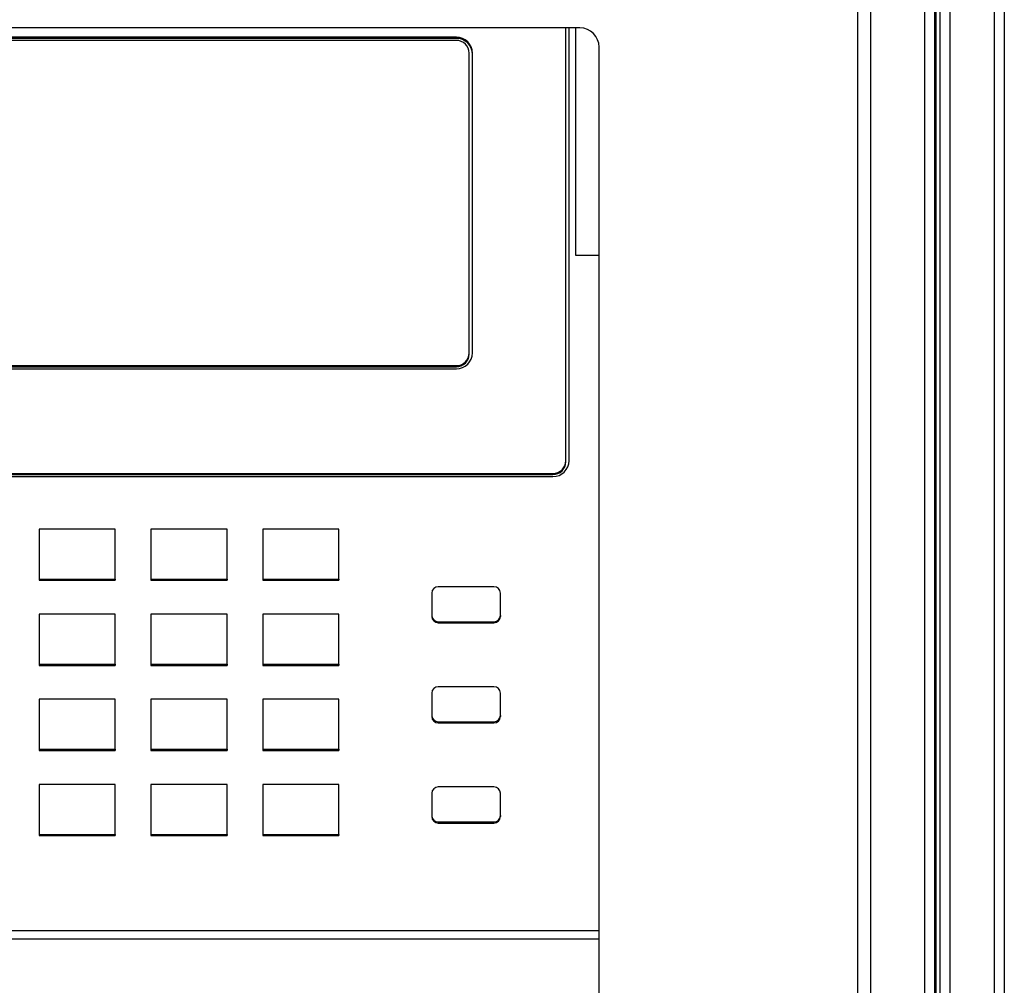
# Model space of a CAD drawing. Units: inches. Extents: x 0.3 to 21.8, y 0.2 to 16.9.
# Drawn here: x 3.2 to 5.2, y 11.1 to 12.9 of the extents above; entities that cross this region are included whole.
import ezdxf

# ---------------------------------------------------------------- set-up
doc = ezdxf.new("R2010")
doc.units = ezdxf.units.IN
doc.header["$MEASUREMENT"] = 0

msp = doc.modelspace()

# ---------------------------------------------------------------- linework, layer by layer
at = {"color": 8, "linetype": 'Continuous', "lineweight": 25}
for p, q in [((5.0228, 13.3935), (5.0228, 12.015)), ((5.0228, 11.9203), (5.0228, 10.515))]:
    msp.add_line(p, q, dxfattribs=at)
at = {"color": 7, "linetype": 'Continuous', "lineweight": 25}
for p, q in [((5.0303, 13.3935), (5.0303, 6.146)), ((5.0498, 13.3935), (5.0498, 6.146)), ((5.1358, 13.3935), (5.1358, 6.146)), ((5.1553, 13.3935), (5.1553, 6.146)), ((5.0209, 6.1741), (5.0209, 13.3653)), ((5.0014, 6.1798), (5.0014, 13.3596)), ((4.8709, 13.1978), (4.8709, 6.3728)), ((4.8959, 13.1978), (4.8959, 6.3728)), ((4.3334, 12.9103), (2.1584, 12.9103)), ((4.3064, 12.0719), (4.3064, 12.9103)), ((4.3126, 12.0719), (4.3126, 12.9103)), ((4.3248, 12.9103), (4.3248, 12.4703)), ((4.0944, 12.8922), (3.0617, 12.8922)), ((4.0944, 12.89), (3.0617, 12.89)), ((4.0944, 12.89), (4.0944, 12.8922)), ((4.0944, 12.886), (3.0617, 12.886)), ((4.3709, 6.6978), (4.3709, 12.8728)), ((4.1194, 12.2806), (4.1194, 12.8614)), ((4.1256, 12.2806), (4.1256, 12.8614)), ((4.3248, 12.4703), (4.3709, 12.4703)), ((4.1194, 12.2784), (4.1194, 12.2806)), ((3.0617, 12.256), (4.0944, 12.256)), ((3.0617, 12.2538), (4.0944, 12.2538)), ((3.0617, 12.2498), (4.0944, 12.2498)), ((4.0944, 12.2538), (4.0944, 12.256)), ((4.3064, 12.0697), (4.3064, 12.0719)), ((2.8747, 12.0473), (4.2814, 12.0473)), ((2.8747, 12.0451), (4.2814, 12.0451)), ((2.8747, 12.0411), (4.2814, 12.0411)), ((4.2814, 12.0451), (4.2814, 12.0473)), ((5.0214, 11.9203), (5.0214, 12.015)), ((5.0228, 12.015), (5.0214, 12.015)), ((5.0228, 12.015), (5.0228, 11.9203)), ((3.4341, 11.9393), (3.2864, 11.9393)), ((3.2864, 11.9393), (3.2864, 11.8424)), ((3.4341, 11.8424), (3.4341, 11.9393)), ((3.503, 11.9393), (3.503, 11.8424)), ((3.6506, 11.9393), (3.503, 11.9393)), ((3.6506, 11.8424), (3.6506, 11.9393)), ((3.8671, 11.9393), (3.7195, 11.9393)), ((3.7195, 11.9393), (3.7195, 11.8424)), ((3.8671, 11.8424), (3.8671, 11.9393)), ((5.0228, 11.9203), (5.0214, 11.9203)), ((3.2864, 11.8424), (3.4341, 11.8424)), ((3.2864, 11.8424), (3.2864, 11.8402)), ((3.2864, 11.8402), (3.4341, 11.8402)), ((3.4341, 11.8424), (3.4341, 11.8402)), ((3.503, 11.8424), (3.6506, 11.8424)), ((3.503, 11.8424), (3.503, 11.8402)), ((3.503, 11.8402), (3.6506, 11.8402)), ((3.6506, 11.8424), (3.6506, 11.8402)), ((3.7195, 11.8424), (3.7195, 11.8402)), ((3.7195, 11.8424), (3.8671, 11.8424)), ((3.7195, 11.8402), (3.8671, 11.8402)), ((3.8671, 11.8424), (3.8671, 11.8402)), ((4.1671, 11.8279), (4.0593, 11.8279)), ((4.0468, 11.8156), (4.0468, 11.7723)), ((4.1796, 11.7723), (4.1796, 11.8156)), ((3.4341, 11.7746), (3.2864, 11.7746)), ((3.2864, 11.7746), (3.2864, 11.6776)), ((3.4341, 11.6776), (3.4341, 11.7746)), ((3.503, 11.7746), (3.503, 11.6776)), ((3.6506, 11.7746), (3.503, 11.7746)), ((3.6506, 11.6776), (3.6506, 11.7746)), ((3.7195, 11.7746), (3.7195, 11.6776)), ((3.8671, 11.7746), (3.7195, 11.7746)), ((3.8671, 11.6776), (3.8671, 11.7746)), ((4.0468, 11.7723), (4.0468, 11.7702)), ((4.1796, 11.7723), (4.1796, 11.7702)), ((4.0593, 11.76), (4.0593, 11.7579)), ((4.0593, 11.76), (4.1671, 11.76)), ((4.0593, 11.7579), (4.1671, 11.7579)), ((4.1671, 11.76), (4.1671, 11.7579)), ((3.2864, 11.6776), (3.2864, 11.6755)), ((3.2864, 11.6776), (3.4341, 11.6776)), ((3.2864, 11.6755), (3.4341, 11.6755)), ((3.4341, 11.6776), (3.4341, 11.6755)), ((3.503, 11.6776), (3.6506, 11.6776)), ((3.503, 11.6776), (3.503, 11.6755)), ((3.503, 11.6755), (3.6506, 11.6755)), ((3.6506, 11.6776), (3.6506, 11.6755)), ((3.7195, 11.6776), (3.7195, 11.6755)), ((3.7195, 11.6776), (3.8671, 11.6776)), ((3.7195, 11.6755), (3.8671, 11.6755)), ((3.8671, 11.6776), (3.8671, 11.6755)), ((4.1671, 11.634), (4.0593, 11.634)), ((3.4341, 11.6098), (3.2864, 11.6098)), ((3.2864, 11.6098), (3.2864, 11.5129)), ((3.4341, 11.5129), (3.4341, 11.6098)), ((3.6506, 11.6098), (3.503, 11.6098)), ((3.503, 11.6098), (3.503, 11.5129)), ((3.6506, 11.5129), (3.6506, 11.6098)), ((3.8671, 11.6098), (3.7195, 11.6098)), ((3.7195, 11.6098), (3.7195, 11.5129)), ((3.8671, 11.5129), (3.8671, 11.6098)), ((4.0468, 11.6217), (4.0468, 11.5785)), ((4.1796, 11.5785), (4.1796, 11.6217)), ((4.0468, 11.5785), (4.0468, 11.5763)), ((4.1796, 11.5785), (4.1796, 11.5763)), ((4.0593, 11.5662), (4.1671, 11.5662)), ((4.0593, 11.5662), (4.0593, 11.564)), ((4.0593, 11.564), (4.1671, 11.564)), ((4.1671, 11.5662), (4.1671, 11.564)), ((3.2864, 11.5129), (3.2864, 11.5107)), ((3.2864, 11.5129), (3.4341, 11.5129)), ((3.2864, 11.5107), (3.4341, 11.5107)), ((3.4341, 11.5129), (3.4341, 11.5107)), ((3.503, 11.5129), (3.6506, 11.5129)), ((3.503, 11.5129), (3.503, 11.5107)), ((3.503, 11.5107), (3.6506, 11.5107)), ((3.6506, 11.5129), (3.6506, 11.5107)), ((3.7195, 11.5129), (3.8671, 11.5129)), ((3.7195, 11.5129), (3.7195, 11.5107)), ((3.7195, 11.5107), (3.8671, 11.5107)), ((3.8671, 11.5129), (3.8671, 11.5107)), ((3.4341, 11.445), (3.2864, 11.445)), ((3.2864, 11.445), (3.2864, 11.3481)), ((3.4341, 11.3481), (3.4341, 11.445)), ((3.503, 11.445), (3.503, 11.3481)), ((3.6506, 11.445), (3.503, 11.445)), ((3.6506, 11.3481), (3.6506, 11.445)), ((3.7195, 11.445), (3.7195, 11.3481)), ((3.8671, 11.445), (3.7195, 11.445)), ((3.8671, 11.3481), (3.8671, 11.445)), ((4.1671, 11.4402), (4.0593, 11.4402)), ((4.0468, 11.4278), (4.0468, 11.3846)), ((4.1796, 11.3846), (4.1796, 11.4278)), ((4.0468, 11.3846), (4.0468, 11.3824)), ((4.1796, 11.3846), (4.1796, 11.3824)), ((4.0593, 11.3723), (4.0593, 11.3701)), ((4.0593, 11.3723), (4.1671, 11.3723)), ((4.0593, 11.3701), (4.1671, 11.3701)), ((4.1671, 11.3723), (4.1671, 11.3701)), ((3.2864, 11.3481), (3.4341, 11.3481)), ((3.2864, 11.3481), (3.2864, 11.3459)), ((3.2864, 11.3459), (3.4341, 11.3459)), ((3.4341, 11.3481), (3.4341, 11.3459)), ((3.503, 11.3481), (3.503, 11.3459)), ((3.503, 11.3481), (3.6506, 11.3481)), ((3.503, 11.3459), (3.6506, 11.3459)), ((3.6506, 11.3481), (3.6506, 11.3459)), ((3.7195, 11.3481), (3.7195, 11.3459)), ((3.7195, 11.3481), (3.8671, 11.3481)), ((3.7195, 11.3459), (3.8671, 11.3459)), ((3.8671, 11.3481), (3.8671, 11.3459)), ((2.7195, 11.1617), (4.3709, 11.1617)), ((2.1209, 11.1457), (4.3709, 11.1457))]:
    msp.add_line(p, q, dxfattribs=at)
for centre, radius, start, end in [((4.3334, 12.8728), 0.0375, 0, 90), ((4.0946, 12.8612), 0.031, 0.4419, 90.4352), ((4.0946, 12.859), 0.031, 0.4419, 90.4352), ((4.0945, 12.8612), 0.0248, 0.4419, 90.4352), ((4.0946, 12.2808), 0.031, 269.5648, 359.5581), ((4.0945, 12.2808), 0.0248, 269.5648, 359.5581), ((4.0945, 12.2786), 0.0248, 269.5648, 359.5581), ((4.2816, 12.0721), 0.031, 269.5648, 359.5581), ((4.2816, 12.0721), 0.0248, 269.5648, 359.5581), ((4.2816, 12.0699), 0.0248, 269.5648, 359.5581), ((5.0193, 12.015), 0.00342, 0, 63.1646), ((5.0193, 11.9203), 0.00342, 296.8354, 0), ((4.0592, 11.8155), 0.0124, 89.5648, 179.5581), ((4.1672, 11.8155), 0.0124, 0.4419, 90.4352), ((4.0592, 11.7724), 0.0124, 180.4419, 270.4352), ((4.0592, 11.7703), 0.0124, 180.4419, 270.4352), ((4.1672, 11.7724), 0.0124, 269.5648, 359.5581), ((4.1672, 11.7703), 0.0124, 269.5648, 359.5581), ((4.0592, 11.6216), 0.0124, 89.5648, 179.5581), ((4.1672, 11.6216), 0.0124, 0.4419, 90.4352), ((4.0592, 11.5786), 0.0124, 180.4419, 270.4352), ((4.0592, 11.5764), 0.0124, 180.4419, 270.4352), ((4.1672, 11.5786), 0.0124, 269.5648, 359.5581), ((4.1672, 11.5764), 0.0124, 269.5648, 359.5581), ((4.0592, 11.4277), 0.0124, 89.5648, 179.5581), ((4.1672, 11.4277), 0.0124, 0.4419, 90.4352), ((4.0592, 11.3847), 0.0124, 180.4419, 270.4352), ((4.0592, 11.3825), 0.0124, 180.4419, 270.4352), ((4.1672, 11.3847), 0.0124, 269.5648, 359.5581), ((4.1672, 11.3825), 0.0124, 269.5648, 359.5581)]:
    msp.add_arc(centre, radius, start, end, dxfattribs=at)
at = {"color": 8, "linetype": 'Continuous', "lineweight": 25}
for centre, start, end in [((5.0193, 12.015), 0, 41.203), ((5.0193, 11.9203), 318.797, 0)]:
    msp.add_arc(centre, 0.00205, start, end, dxfattribs=at)

doc.saveas('drawing.dxf')
